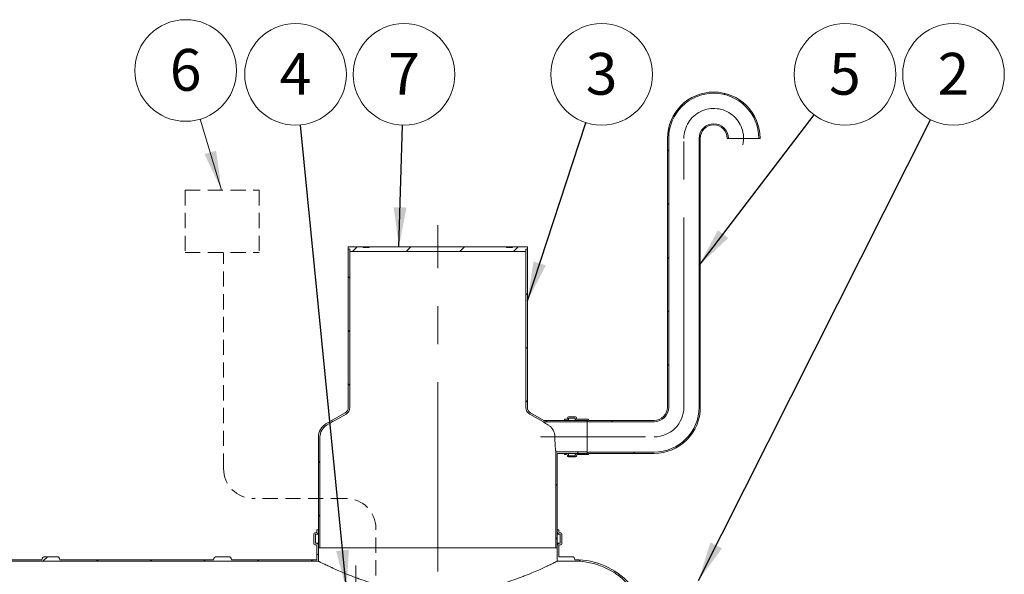
# Model space of a CAD drawing. Units: millimetres. Extents: x 8 to 411, y 5 to 290.
# Drawn here: x 99 to 182, y 60 to 106 of the extents above; entities that cross this region are included whole.
import ezdxf

# ---------------------------------------------------------------- set-up
doc = ezdxf.new("R2010")
doc.units = ezdxf.units.MM
doc.linetypes.add('CENTERX2', pattern=[20.32, 12.7, -2.54, 2.54, -2.54])
doc.linetypes.add('HIDDEN', pattern=[1.905, 1.27, -0.635])
doc.styles.add('SLDTEXTSTYLE0', font='TXT', dxfattribs={"width": 0.605})
doc.dimstyles.new('SLDDIMSTYLE3', dxfattribs={"dimtxt": 0, "dimasz": 3.302, "dimexe": 0, "dimexo": 0.0625, "dimgap": 0, "dimtad": 0, "dimtih": 1, "dimtoh": 1, "dimdec": 0, "dimrnd": 1e-09, "dimzin": 0, "dimdsep": 46, "dimtxsty": 'Standard', "dimsah": 1, "dimcen": 0.09, "dimadec": 0, "dimazin": 0, "dimtfac": 3.302, "dimtdec": 0, "dimtofl": 0, "dimtmove": 0, "dimatfit": 3, "dimfxl": 0, "dimfrac": 2, "dimtolj": 1, "dimtzin": 0, "dimarcsym": 0})

# ---------------------------------------------------------------- blocks, each defined once
blk = doc.blocks.new('SW_NOTE_1')
at = {"color": 0, "linetype": 'Continuous', "lineweight": 0}
blk.add_circle((2.582, 3.382), 4.255, dxfattribs=at)
at = {"color": 0, "linetype": 'Continuous', "lineweight": 0, "insert": (2.58, 5.187), "char_height": 3.5, "attachment_point": 2, "style": 'SLDTEXTSTYLE0'}
blk.add_mtext('5', dxfattribs=at)
blk = doc.blocks.new('SW_NOTE_3')
at = {"color": 0, "linetype": 'Continuous', "lineweight": 0}
blk.add_circle((1.324, 4.044), 4.255, dxfattribs=at)
at = {"color": 0, "linetype": 'Continuous', "lineweight": 0, "insert": (1.322, 5.848), "char_height": 3.5, "attachment_point": 2, "style": 'SLDTEXTSTYLE0'}
blk.add_mtext('3', dxfattribs=at)
blk = doc.blocks.new('SW_NOTE_4')
at = {"color": 0, "linetype": 'Continuous', "lineweight": 0}
blk.add_circle((1.915, 3.8), 4.255, dxfattribs=at)
at = {"color": 0, "linetype": 'Continuous', "lineweight": 0, "insert": (1.912, 5.605), "char_height": 3.5, "attachment_point": 2, "style": 'SLDTEXTSTYLE0'}
blk.add_mtext('2', dxfattribs=at)
blk = doc.blocks.new('SW_NOTE_5')
at = {"color": 0, "linetype": 'Continuous', "lineweight": 0}
blk.add_circle((0.128, 4.253), 4.255, dxfattribs=at)
at = {"color": 0, "linetype": 'Continuous', "lineweight": 0, "insert": (0.126, 6.058), "char_height": 3.5, "attachment_point": 2, "style": 'SLDTEXTSTYLE0'}
blk.add_mtext('7', dxfattribs=at)
blk = doc.blocks.new('SW_NOTE_7')
at = {"color": 0, "linetype": 'Continuous', "lineweight": 0}
blk.add_circle((-0.418, 4.235), 4.255, dxfattribs=at)
at = {"color": 0, "linetype": 'Continuous', "lineweight": 0, "insert": (-0.42, 6.039), "char_height": 3.5, "attachment_point": 2, "style": 'SLDTEXTSTYLE0'}
blk.add_mtext('4', dxfattribs=at)
blk = doc.blocks.new('SW_NOTE_8')
at = {"color": 0, "linetype": 'Continuous', "lineweight": 0}
blk.add_circle((-1.225, 4.075), 4.255, dxfattribs=at)
at = {"color": 0, "linetype": 'Continuous', "lineweight": 0, "insert": (-1.227, 5.88), "char_height": 3.5, "attachment_point": 2, "style": 'SLDTEXTSTYLE0'}
blk.add_mtext('6', dxfattribs=at)

msp = doc.modelspace()

# ---------------------------------------------------------------- hatches: boundary and pattern name
at = {"linetype": 'Continuous', "lineweight": 0}
h = msp.add_hatch(dxfattribs=at)
h.set_pattern_fill('ANSI31', style=0)
edge = h.paths.add_edge_path(flags=0)
edge.add_arc((146.723516, 72.420975), 0.025, 180, 270, ccw=False)
edge.add_line((146.698516, 72.420975), (146.698516, 72.470975))
edge.add_arc((146.673516, 72.470975), 0.025, 0, 90)
edge.add_line((146.673516, 72.495975), (145.773516, 72.495975))
edge.add_arc((145.773516, 72.570975), 0.075, 180, 270, ccw=False)
edge.add_line((145.698516, 72.570975), (145.698516, 72.620975))
edge.add_arc((145.623516, 72.620975), 0.075, 0, 90)
edge.add_line((145.623516, 72.695975), (145.023516, 72.695975))
edge.add_arc((145.023516, 72.620975), 0.075, 90, 180)
edge.add_line((144.948516, 72.620975), (144.948516, 72.570975))
edge.add_arc((144.873516, 72.570975), 0.075, 270, 360, ccw=False)
edge.add_line((144.873516, 72.495975), (144.698516, 72.495975))
edge.add_line((144.698516, 72.495975), (144.698516, 72.395975))
edge.add_line((144.698516, 72.395975), (144.873516, 72.395975))
edge.add_arc((144.873516, 72.570975), 0.175, 270, 360)
edge.add_line((145.048516, 72.570975), (145.048516, 72.595975))
edge.add_line((145.048516, 72.595975), (145.598516, 72.595975))
edge.add_line((145.598516, 72.595975), (145.598516, 72.570975))
edge.add_arc((145.773516, 72.570975), 0.175, 180, 270)
edge.add_line((145.773516, 72.395975), (146.601041, 72.395975))
edge.add_arc((146.723516, 72.420975), 0.125, 191.53695903, 270)
edge.add_line((146.723516, 72.295975), (152.198516, 72.295975))
edge.add_arc((152.198516, 73.520975), 1.225, 270, 360)
edge.add_line((153.423516, 73.520975), (153.423516, 96.020975))
edge.add_arc((157.198516, 96.020975), 3.775, 0, 180, ccw=False)
edge.add_line((160.973516, 96.020975), (161.073516, 96.020975))
edge.add_arc((157.198516, 96.020975), 3.875, 0, 180)
edge.add_line((153.323516, 96.020975), (153.323516, 73.520975))
edge.add_arc((152.198516, 73.520975), 1.125, 270, 360, ccw=False)
edge.add_line((152.198516, 72.395975), (146.723516, 72.395975))
h = msp.add_hatch(dxfattribs=at)
h.set_pattern_fill('ANSI31', style=0)
edge = h.paths.add_edge_path(flags=0)
edge.add_arc((146.723516, 69.620975), 0.025, 90, 180, ccw=False)
edge.add_line((146.723516, 69.645975), (152.198516, 69.645975))
edge.add_arc((152.198516, 73.520975), 3.875, 270, 360)
edge.add_line((156.073516, 73.520975), (156.073516, 96.020975))
edge.add_arc((157.198516, 96.020975), 1.125, 0, 180, ccw=False)
edge.add_line((158.323516, 96.020975), (158.423516, 96.020975))
edge.add_arc((157.198516, 96.020975), 1.225, 0, 180)
edge.add_line((155.973516, 96.020975), (155.973516, 73.520975))
edge.add_arc((152.198516, 73.520975), 3.775, 270, 360, ccw=False)
edge.add_line((152.198516, 69.745975), (146.723516, 69.745975))
edge.add_arc((146.723516, 69.620975), 0.125, 90, 168.46304097)
edge.add_line((146.601041, 69.645975), (145.773516, 69.645975))
edge.add_arc((145.773516, 69.470975), 0.175, 90, 180)
edge.add_line((145.598516, 69.470975), (145.598516, 69.445975))
edge.add_line((145.598516, 69.445975), (145.048516, 69.445975))
edge.add_line((145.048516, 69.445975), (145.048516, 69.470975))
edge.add_arc((144.873516, 69.470975), 0.175, 0, 90)
edge.add_line((144.873516, 69.645975), (144.698516, 69.645975))
edge.add_line((144.698516, 69.645975), (144.698516, 69.545975))
edge.add_line((144.698516, 69.545975), (144.873516, 69.545975))
edge.add_arc((144.873516, 69.470975), 0.075, 0, 90, ccw=False)
edge.add_line((144.948516, 69.470975), (144.948516, 69.420975))
edge.add_arc((145.023516, 69.420975), 0.075, 180, 270)
edge.add_line((145.023516, 69.345975), (145.623516, 69.345975))
edge.add_arc((145.623516, 69.420975), 0.075, 270, 360)
edge.add_line((145.698516, 69.420975), (145.698516, 69.470975))
edge.add_arc((145.773516, 69.470975), 0.075, 90, 180, ccw=False)
edge.add_line((145.773516, 69.545975), (146.673516, 69.545975))
edge.add_arc((146.673516, 69.570975), 0.025, 270, 360)
edge.add_line((146.698516, 69.570975), (146.698516, 69.620975))
h = msp.add_hatch(dxfattribs=at)
h.set_pattern_fill('ANSI31', angle=90, style=0)
edge = h.paths.add_edge_path(flags=0)
edge.add_arc((125.348516, 71.020975), 1.125, 120, 180, ccw=False)
edge.add_line((124.786016, 71.995253), (126.411016, 72.933447))
edge.add_arc((126.098516, 73.474713), 0.625, 300, 360)
edge.add_line((126.723516, 73.474713), (126.723516, 86.742662))
edge.add_line((126.723516, 86.742662), (126.598516, 86.742662))
edge.add_line((126.598516, 86.742662), (126.598516, 73.474713))
edge.add_arc((126.098516, 73.474713), 0.5, 300, 360, ccw=False)
edge.add_line((126.348516, 73.041701), (124.723516, 72.103506))
edge.add_arc((125.348516, 71.020975), 1.25, 120, 180)
edge.add_line((124.098516, 71.020975), (124.098516, 61.742662))
edge.add_line((124.098516, 61.742662), (124.223516, 61.742662))
edge.add_line((124.223516, 61.742662), (124.223516, 71.020975))
h = msp.add_hatch(dxfattribs=at)
h.set_pattern_fill('ANSI31', style=0)
h.paths.add_polyline_path([(141.473516, 86.742662), (141.598516, 86.742662), (141.598516, 86.942662), (140.348516, 86.942662), (140.348516, 86.892662), (139.848516, 86.892662), (139.848516, 86.942662), (128.348516, 86.942662), (128.348516, 86.892662), (127.848516, 86.892662), (127.848516, 86.942662), (126.598516, 86.942662), (126.598516, 86.742662), (126.723516, 86.742662), (126.723516, 86.542662), (141.473516, 86.542662)], flags=0)
h = msp.add_hatch(dxfattribs=at)
h.set_pattern_fill('ANSI31', angle=90, style=0)
edge = h.paths.add_edge_path(flags=0)
edge.add_line((142.966946, 72.395975), (141.848516, 73.041701))
edge.add_arc((142.098516, 73.474713), 0.5, 180, 240, ccw=False)
edge.add_line((141.598516, 73.474713), (141.598516, 86.742662))
edge.add_line((141.598516, 86.742662), (141.473516, 86.742662))
edge.add_line((141.473516, 86.742662), (141.473516, 73.474713))
edge.add_arc((142.098516, 73.474713), 0.625, 180, 240)
edge.add_line((141.786016, 72.933447), (142.933452, 72.270975))
edge.add_line((142.933452, 72.270975), (146.598516, 72.270975))
edge.add_line((146.598516, 72.270975), (146.598516, 72.395975))
edge.add_line((146.598516, 72.395975), (142.966946, 72.395975))
h = msp.add_hatch(dxfattribs=at)
h.set_pattern_fill('ANSI31', angle=90, style=0)
h.paths.add_polyline_path([(146.598516, 69.770975), (143.973516, 69.770975), (143.973516, 61.742662), (144.098516, 61.742662), (144.098516, 69.645975), (146.598516, 69.645975)], flags=0)
h = msp.add_hatch(dxfattribs=at)
h.set_pattern_fill('ANSI31', style=0)
edge = h.paths.add_edge_path(flags=0)
edge.add_line((123.973516, 63.242662), (123.973516, 63.067662))
edge.add_arc((123.898516, 63.067662), 0.075, 270, 360, ccw=False)
edge.add_line((123.898516, 62.992662), (123.798516, 62.992662))
edge.add_arc((123.798516, 62.917662), 0.075, 90, 180)
edge.add_line((123.723516, 62.917662), (123.723516, 62.067662))
edge.add_arc((123.798516, 62.067662), 0.075, 180, 270)
edge.add_line((123.798516, 61.992662), (123.898516, 61.992662))
edge.add_arc((123.898516, 61.917662), 0.075, 0, 90, ccw=False)
edge.add_line((123.973516, 61.917662), (123.973516, 60.742662))
edge.add_line((123.973516, 60.742662), (116.820337, 60.742662))
edge.add_arc((116.570337, 60.742662), 0.25, 0, 90)
edge.add_line((116.570337, 60.992662), (115.570337, 60.992662))
edge.add_arc((115.570337, 60.742662), 0.25, 90, 180)
edge.add_line((115.320337, 60.742662), (102.445337, 60.742662))
edge.add_arc((102.195337, 60.742662), 0.25, 0, 90)
edge.add_line((102.195337, 60.992662), (101.195337, 60.992662))
edge.add_arc((101.195337, 60.742662), 0.25, 90, 180)
edge.add_line((100.945337, 60.742662), (88.070337, 60.742662))
edge.add_arc((87.820337, 60.742662), 0.25, 0, 90)
edge.add_line((87.820337, 60.992662), (86.820337, 60.992662))
edge.add_arc((86.820337, 60.742662), 0.25, 90, 180)
edge.add_line((86.570337, 60.742662), (73.695337, 60.742662))
edge.add_arc((73.445337, 60.742662), 0.25, 0, 90)
edge.add_line((73.445337, 60.992662), (72.445337, 60.992662))
edge.add_arc((72.445337, 60.742662), 0.25, 90, 180)
edge.add_arc((72.195337, 54.592662), 6.15, 90, 119.42889866)
edge.add_arc((65.771926, 53.055162), 7.6875, 62.61140097, 63.7370665, ccw=False)
edge.add_arc((72.195337, 54.592662), 6.025, 90, 118.63103159, ccw=False)
edge.add_line((72.195337, 60.617662), (124.098516, 60.617662))
edge.add_line((124.098516, 60.617662), (124.098516, 61.917662))
edge.add_arc((123.898516, 61.917662), 0.2, 0, 90)
edge.add_line((123.898516, 62.117662), (123.848516, 62.117662))
edge.add_line((123.848516, 62.117662), (123.848516, 62.867662))
edge.add_line((123.848516, 62.867662), (123.898516, 62.867662))
edge.add_arc((123.898516, 63.067662), 0.2, 270, 360)
edge.add_line((124.098516, 63.067662), (124.098516, 63.242662))
edge.add_line((124.098516, 63.242662), (123.973516, 63.242662))
h = msp.add_hatch(dxfattribs=at)
h.set_pattern_fill('ANSI31', style=0)
edge = h.paths.add_edge_path(flags=0)
edge.add_line((144.298516, 62.867662), (144.348516, 62.867662))
edge.add_line((144.348516, 62.867662), (144.348516, 62.117662))
edge.add_line((144.348516, 62.117662), (144.298516, 62.117662))
edge.add_arc((144.298516, 61.917662), 0.2, 90, 180)
edge.add_line((144.098516, 61.917662), (144.098516, 60.617662))
edge.add_line((144.098516, 60.617662), (145.598516, 60.617662))
edge.add_arc((145.598516, 54.592662), 6.025, 42.91160611, 90, ccw=False)
edge.add_arc((152.021926, 52.055162), 6.9375, 105.69551558, 106.84756291, ccw=False)
edge.add_arc((145.598516, 54.592662), 6.15, 42.32890113, 90)
edge.add_line((145.598516, 60.742662), (145.570337, 60.742662))
edge.add_arc((145.320337, 60.742662), 0.25, 0, 90)
edge.add_line((145.320337, 60.992662), (144.320337, 60.992662))
edge.add_arc((144.320337, 60.742662), 0.25, 90, 112.78571196)
edge.add_line((144.223516, 60.973152), (144.223516, 61.917662))
edge.add_arc((144.298516, 61.917662), 0.075, 90, 180, ccw=False)
edge.add_line((144.298516, 61.992662), (144.398516, 61.992662))
edge.add_arc((144.398516, 62.067662), 0.075, 270, 360)
edge.add_line((144.473516, 62.067662), (144.473516, 62.917662))
edge.add_arc((144.398516, 62.917662), 0.075, 0, 90)
edge.add_line((144.398516, 62.992662), (144.298516, 62.992662))
edge.add_arc((144.298516, 63.067662), 0.075, 180, 270, ccw=False)
edge.add_line((144.223516, 63.067662), (144.223516, 63.242662))
edge.add_line((144.223516, 63.242662), (144.098516, 63.242662))
edge.add_line((144.098516, 63.242662), (144.098516, 63.067662))
edge.add_arc((144.298516, 63.067662), 0.2, 180, 270)

# ---------------------------------------------------------------- linework, layer by layer
at = {"color": 7, "linetype": 'Continuous', "lineweight": 0}
msp.add_line((114.204229, 97.625966), (115.991778, 91.679908), dxfattribs=at)
at = {"color": 7, "linetype": 'Continuous', "lineweight": 15}
for p, q in [((153.323516, 73.520975), (153.323516, 96.020975)), ((153.423516, 73.520975), (153.423516, 96.020975)), ((155.973516, 96.020975), (155.973516, 73.520975)), ((156.073516, 96.020975), (156.073516, 73.520975)), ((158.423516, 96.020975), (158.323516, 96.020975)), ((158.423516, 96.020975), (160.973516, 96.020975)), ((161.073516, 96.020975), (160.973516, 96.020975)), ((126.598516, 86.742662), (126.598516, 86.942662)), ((126.598516, 86.942662), (127.848516, 86.942662)), ((126.723516, 86.742662), (126.598516, 86.742662)), ((126.598516, 86.742662), (126.598516, 73.474713)), ((126.723516, 86.542662), (126.723516, 86.742662)), ((126.723516, 73.474713), (126.723516, 86.742662)), ((127.848516, 86.892662), (127.848516, 86.942662)), ((128.348516, 86.942662), (127.848516, 86.942662)), ((127.848516, 86.892662), (128.348516, 86.892662)), ((128.348516, 86.942662), (128.348516, 86.892662)), ((128.348516, 86.942662), (139.848516, 86.942662)), ((139.848516, 86.892662), (139.848516, 86.942662)), ((140.348516, 86.942662), (139.848516, 86.942662)), ((139.848516, 86.892662), (140.348516, 86.892662)), ((140.348516, 86.942662), (140.348516, 86.892662)), ((140.348516, 86.942662), (141.598516, 86.942662)), ((141.473516, 86.742662), (141.473516, 86.542662)), ((141.598516, 86.742662), (141.473516, 86.742662)), ((141.473516, 86.742662), (141.473516, 73.474713)), ((141.598516, 86.942662), (141.598516, 86.742662)), ((141.598516, 73.474713), (141.598516, 86.742662)), ((141.473516, 86.542662), (126.723516, 86.542662)), ((126.348516, 73.041701), (124.723516, 72.103506)), ((124.786016, 71.995253), (126.411016, 72.933447)), ((141.786016, 72.933447), (142.933452, 72.270975)), ((142.966946, 72.395975), (141.848516, 73.041701)), ((144.948516, 72.570975), (144.948516, 72.620975)), ((145.023516, 72.695975), (145.623516, 72.695975)), ((145.598516, 72.595975), (145.048516, 72.595975)), ((145.048516, 72.595975), (145.048516, 72.570975)), ((145.048516, 72.395975), (145.048516, 72.570975)), ((145.598516, 72.570975), (145.598516, 72.595975)), ((145.598516, 72.395975), (145.598516, 72.570975)), ((145.698516, 72.620975), (145.698516, 72.570975)), ((142.933452, 72.270975), (146.598516, 72.270975)), ((142.966946, 72.395975), (146.598516, 72.395975)), ((144.698516, 72.495975), (144.873516, 72.495975)), ((144.698516, 72.395975), (144.698516, 72.495975)), ((144.873516, 72.395975), (144.698516, 72.395975)), ((145.773516, 72.495975), (146.673516, 72.495975)), ((146.601041, 72.395975), (145.773516, 72.395975)), ((146.598516, 72.395975), (146.598516, 72.270975)), ((146.598516, 69.770975), (146.598516, 72.270975)), ((146.601041, 69.645975), (146.601041, 72.395975)), ((146.698516, 72.470975), (146.698516, 72.420975)), ((146.723516, 72.395975), (152.198516, 72.395975)), ((152.198516, 72.295975), (146.723516, 72.295975)), ((124.098516, 71.020975), (124.098516, 61.742662)), ((124.223516, 61.742662), (124.223516, 71.020975)), ((146.598516, 69.770975), (143.973516, 69.770975)), ((143.973516, 69.770975), (143.973516, 61.742662)), ((146.598516, 69.645975), (144.098516, 69.645975)), ((144.098516, 61.742662), (144.098516, 69.645975)), ((144.698516, 69.545975), (144.698516, 69.645975)), ((144.698516, 69.645975), (144.873516, 69.645975)), ((144.873516, 69.545975), (144.698516, 69.545975)), ((144.948516, 69.420975), (144.948516, 69.470975)), ((145.623516, 69.345975), (145.023516, 69.345975)), ((145.048516, 69.470975), (145.048516, 69.645975)), ((145.048516, 69.470975), (145.048516, 69.445975)), ((145.048516, 69.445975), (145.598516, 69.445975)), ((145.598516, 69.470975), (145.598516, 69.645975)), ((145.598516, 69.445975), (145.598516, 69.470975)), ((145.698516, 69.470975), (145.698516, 69.420975)), ((145.773516, 69.645975), (146.601041, 69.645975)), ((146.673516, 69.545975), (145.773516, 69.545975)), ((146.598516, 69.770975), (146.598516, 69.645975)), ((146.698516, 69.620975), (146.698516, 69.570975)), ((146.723516, 69.745975), (152.198516, 69.745975)), ((152.198516, 69.645975), (146.723516, 69.645975)), ((123.723516, 62.917662), (123.723516, 62.067662)), ((123.898516, 62.992662), (123.798516, 62.992662)), ((123.848516, 62.867662), (123.898516, 62.867662)), ((123.848516, 62.117662), (123.848516, 62.867662)), ((123.898516, 62.867662), (124.098516, 62.867662)), ((124.098516, 63.242662), (123.973516, 63.242662)), ((123.973516, 63.242662), (123.973516, 63.067662)), ((124.098516, 63.067662), (124.098516, 63.242662)), ((144.098516, 63.242662), (144.098516, 63.067662)), ((144.223516, 63.242662), (144.098516, 63.242662)), ((144.098516, 62.867662), (144.298516, 62.867662)), ((144.223516, 63.067662), (144.223516, 63.242662)), ((144.398516, 62.992662), (144.298516, 62.992662)), ((144.298516, 62.867662), (144.348516, 62.867662)), ((144.348516, 62.867662), (144.348516, 62.117662)), ((144.473516, 62.067662), (144.473516, 62.917662)), ((123.798516, 61.992662), (123.898516, 61.992662)), ((123.898516, 62.117662), (123.848516, 62.117662)), ((123.898516, 62.117662), (124.098516, 62.117662)), ((123.973516, 61.917662), (123.973516, 60.742662)), ((124.098516, 60.617662), (124.098516, 61.917662)), ((144.098516, 62.117662), (144.298516, 62.117662)), ((144.098516, 61.917662), (144.098516, 60.617662)), ((144.223516, 60.973152), (144.223516, 61.917662)), ((144.348516, 62.117662), (144.298516, 62.117662)), ((144.298516, 61.992662), (144.398516, 61.992662)), ((124.098516, 61.742662), (124.223516, 61.742662)), ((124.223516, 61.742662), (143.973516, 61.742662)), ((143.973516, 61.742662), (144.098516, 61.742662)), ((124.098516, 60.617662), (72.195337, 60.617662)), ((88.070337, 60.742662), (100.945337, 60.742662)), ((101.195337, 60.992662), (102.195337, 60.992662)), ((102.445337, 60.742662), (115.320337, 60.742662)), ((115.570337, 60.992662), (116.570337, 60.992662)), ((116.820337, 60.742662), (123.973516, 60.742662)), ((145.598516, 60.617662), (144.098516, 60.617662)), ((144.320337, 60.992662), (145.320337, 60.992662)), ((145.570337, 60.742662), (145.598516, 60.742662))]:
    msp.add_line(p, q, dxfattribs=at)
at = {"color": 7, "linetype": 'CENTERX2', "lineweight": 0, "ltscale": 1.25}
for p, q in [((154.698516, 73.520975), (154.698516, 96.020975)), ((134.098516, 59.742662), (134.098516, 88.742662)), ((151.481046, 71.020975), (142.698516, 71.020975)), ((127.223516, 60.242662), (127.223516, 45.617662))]:
    msp.add_line(p, q, dxfattribs=at)
at = {"color": 7, "linetype": 'HIDDEN', "lineweight": 0}
for p, q in [((112.923881, 91.679908), (119.125295, 91.679908)), ((112.923881, 91.679908), (112.923881, 86.470721)), ((119.125295, 91.679908), (119.125295, 86.470721)), ((112.923881, 86.470721), (119.125295, 86.470721)), ((116.148616, 68.367962), (116.148616, 86.470721)), ((126.410472, 65.867962), (118.648616, 65.867962)), ((128.910472, 51.8044), (128.910472, 63.367962))]:
    msp.add_line(p, q, dxfattribs=at)
at = {"color": 7, "linetype": 'Continuous', "lineweight": 15}
for centre, radius, start, end in [((157.198516, 96.020975), 3.875, 0, 180), ((157.198516, 96.020975), 3.775, 0, 180), ((157.198516, 96.020975), 1.225, 0, 180), ((157.198516, 96.020975), 1.125, 0, 180), ((126.098516, 73.474713), 0.5, 300, 0), ((126.098516, 73.474713), 0.625, 300, 0), ((142.098516, 73.474713), 0.625, 180, 240), ((142.098516, 73.474713), 0.5, 180, 240), ((152.198516, 73.520975), 3.775, 270, 0), ((152.198516, 73.520975), 3.875, 270, 0), ((152.198516, 73.520975), 1.125, 270, 0), ((152.198516, 73.520975), 1.225, 270, 0), ((144.873516, 72.570975), 0.075, 270, 0), ((144.873516, 72.570975), 0.175, 270, 0), ((145.023516, 72.620975), 0.075, 90, 180), ((145.773516, 72.570975), 0.175, 180, 270), ((145.623516, 72.620975), 0.075, 0, 90), ((145.773516, 72.570975), 0.075, 180, 270), ((125.348516, 71.020975), 1.25, 120, 180), ((125.348516, 71.020975), 1.125, 120, 180), ((146.723516, 72.420975), 0.125, 191.53695903, 270), ((146.673516, 72.470975), 0.025, 0, 90), ((146.723516, 72.420975), 0.025, 179.99999999, 270), ((144.873516, 69.470975), 0.175, 0, 90), ((144.873516, 69.470975), 0.075, 0, 90), ((145.023516, 69.420975), 0.075, 180, 270), ((145.773516, 69.470975), 0.175, 90, 180), ((145.623516, 69.420975), 0.075, 270, 0), ((145.773516, 69.470975), 0.075, 90, 180), ((146.723516, 69.620975), 0.125, 90, 168.46304097), ((146.673516, 69.570975), 0.025, 270, 0), ((146.723516, 69.620975), 0.025, 90, 179.99999999), ((123.798516, 62.917662), 0.075, 90, 180), ((123.898516, 63.067662), 0.2, 270, 0), ((123.898516, 63.067662), 0.075, 270, 0), ((144.298516, 63.067662), 0.2, 180, 270), ((144.298516, 63.067662), 0.075, 180, 270), ((144.398516, 62.917662), 0.075, 0, 90), ((123.798516, 62.067662), 0.075, 180, 270), ((123.898516, 61.917662), 0.2, 0, 90), ((123.898516, 61.917662), 0.075, 0, 90), ((144.298516, 61.917662), 0.2, 90, 180), ((144.298516, 61.917662), 0.075, 90, 180), ((144.398516, 62.067662), 0.075, 270, 0), ((101.195337, 60.742662), 0.25, 90, 180), ((102.195337, 60.742662), 0.25, 0, 90), ((115.570337, 60.742662), 0.25, 90, 180), ((116.570337, 60.742662), 0.25, 0, 90), ((144.320337, 60.742662), 0.25, 90, 112.78571196), ((145.320337, 60.742662), 0.25, 0, 90), ((145.598516, 54.592662), 6.15, 42.32890113, 90), ((145.598516, 54.592662), 6.025, 42.91160611, 90)]:
    msp.add_arc(centre, radius, start, end, dxfattribs=at)
at = {"color": 7, "linetype": 'CENTERX2', "lineweight": 0, "ltscale": 1.25}
for centre, start, end in [((157.198516, 96.020975), 347.44543201, 180), ((152.198516, 73.520975), 270, 0)]:
    msp.add_arc(centre, 2.5, start, end, dxfattribs=at)
at = {"color": 7, "linetype": 'HIDDEN', "lineweight": 0}
for centre, start, end in [((118.648616, 68.367962), 180, 270), ((126.410472, 63.367962), 0, 90)]:
    msp.add_arc(centre, 2.5, start, end, dxfattribs=at)
at = {"color": 7, "linetype": 'Continuous', "lineweight": 15}
for points, knots in [([(142.933452, 72.270975), (142.934398, 72.27038), (142.936304, 72.269181), (142.952881, 72.258764), (142.982432, 72.24022), (143.024076, 72.214152), (143.070574, 72.185131), (143.135219, 72.144901), (143.234436, 72.083389), (143.327611, 72.0262), (143.378029, 71.995253)], [0, 0, 0, 0, 0.089150901, 0.179839746, 0.294370539, 0.411379319, 0.502274917, 0.593197756, 0.779869943, 1, 1, 1, 1]), ([(143.378029, 71.995253), (143.413298, 71.971849), (143.48393, 71.924976), (143.578101, 71.838146), (143.669561, 71.731969), (143.753469, 71.601489), (143.81675, 71.461842), (143.857548, 71.328911), (143.881697, 71.209185), (143.89279, 71.105484), (143.893752, 71.042563), (143.894082, 71.020975)], [0, 0, 0, 0, 0.120130122, 0.240588369, 0.360640727, 0.507057896, 0.653330918, 0.751676086, 0.850417884, 0.948676478, 1, 1, 1, 1]), ([(143.894082, 71.020975), (143.894272, 70.974828), (143.894654, 70.881949), (143.898173, 70.72242), (143.903723, 70.577988), (143.910485, 70.451328), (143.918126, 70.32973), (143.926777, 70.217086), (143.935692, 70.116159), (143.944559, 70.023546), (143.952963, 69.944441), (143.960172, 69.88089), (143.964848, 69.84124), (143.968588, 69.810415), (143.97137, 69.788008), (143.973098, 69.774253), (143.973513, 69.770997), (143.973516, 69.770975), (143.973516, 69.770975)], [0, 0, 0, 0, 0.070437757, 0.141771226, 0.246664169, 0.30066445, 0.35466498, 0.460131849, 0.514425611, 0.568719347, 0.674779092, 0.729404818, 0.784030274, 0.836951557, 0.889872635, 0.944352972, 0.998833215, 1, 1, 1, 1]), ([(144.098516, 60.617662), (144.098516, 60.617662), (144.094397, 60.615589), (144.07779, 60.607241), (144.065299, 60.600965), (144.014988, 60.575746), (143.965015, 60.550746), (143.83371, 60.485671), (143.752375, 60.445593), (143.558814, 60.35148), (143.44659, 60.297442), (143.302684, 60.229379), (143.286454, 60.221718), (143.253592, 60.206239), (143.236949, 60.198417), (143.186392, 60.174704), (143.151848, 60.15857), (143.045728, 60.109239), (142.971667, 60.075115), (142.739731, 59.969396), (142.572128, 59.89446), (142.211261, 59.737553), (142.017998, 59.655578), (141.760005, 59.54989), (141.707519, 59.528566), (141.601316, 59.485802), (141.547584, 59.464354), (141.384506, 59.399868), (141.273282, 59.356685), (140.932143, 59.226976), (140.694784, 59.140285), (140.199933, 58.968717), (139.942443, 58.883834), (139.54035, 58.75968), (139.40367, 58.718826), (139.22938, 58.668629), (139.194325, 58.658626), (139.123998, 58.63875), (139.088736, 58.62888), (138.98265, 58.599476), (138.91153, 58.58015), (138.553946, 58.484997), (138.261545, 58.413583), (137.6638, 58.282385), (137.358455, 58.222599), (136.734151, 58.116998), (136.415195, 58.071181), (136.048088, 58.028923), (136.007183, 58.024357), (135.92514, 58.015488), (135.883964, 58.011182), (135.760419, 57.9987), (135.678032, 57.99096), (135.4308, 57.969492), (135.265884, 57.957518), (134.770859, 57.928678), (134.440469, 57.9189), (133.778948, 57.918469), (133.447816, 57.927816), (133.033429, 57.951474), (132.950528, 57.956804), (132.826141, 57.965695), (132.784673, 57.968808), (132.701724, 57.975333), (132.660212, 57.978748), (132.453029, 57.996531), (132.288848, 58.012996), (131.800827, 58.06867), (131.4815, 58.114157), (130.854227, 58.21966), (130.546281, 58.279678), (130.168254, 58.362456), (130.092995, 58.3794), (129.943165, 58.41403), (129.868502, 58.431741), (129.646491, 58.485704), (129.501, 58.522813), (129.071777, 58.637009), (128.795272, 58.716959), (128.26051, 58.881936), (128.002254, 58.966969), (127.628277, 59.09657), (127.505857, 59.140115), (127.35564, 59.194796), (127.325743, 59.205742), (127.266375, 59.227602), (127.236886, 59.238523), (127.149, 59.271247), (127.091184, 59.293014), (126.805919, 59.401522), (126.589894, 59.48727), (126.18149, 59.654569), (125.989113, 59.736125), (125.628137, 59.893029), (125.459535, 59.968382), (125.283797, 60.04848), (125.264454, 60.05732), (125.226265, 60.074816), (125.207409, 60.083478), (125.15155, 60.109199), (125.115259, 60.125994), (125.009204, 60.175297), (124.94226, 60.20672), (124.752601, 60.296417), (124.641028, 60.350124), (124.447774, 60.444066), (124.366089, 60.484305), (124.26682, 60.533495), (124.237614, 60.548028), (124.199815, 60.566884), (124.18821, 60.572683), (124.167133, 60.583225), (124.157648, 60.587975), (124.132345, 60.600658), (124.119679, 60.607021), (124.106993, 60.613398), (124.103817, 60.614996), (124.100638, 60.616595), (124.099445, 60.617195), (124.098848, 60.617495), (124.098582, 60.617629), (124.098516, 60.617662), (124.098516, 60.617662)], [0, 0, 0, 0, 0.015625, 0.015625, 0.03125, 0.03125, 0.0625, 0.0625, 0.09375, 0.09375, 0.125, 0.125, 0.12890625, 0.12890625, 0.1328125, 0.1328125, 0.140625, 0.140625, 0.15625, 0.15625, 0.1875, 0.1875, 0.21875, 0.21875, 0.2265625, 0.2265625, 0.234375, 0.234375, 0.25, 0.25, 0.28125, 0.28125, 0.3125, 0.3125, 0.328125, 0.328125, 0.33203125, 0.33203125, 0.3359375, 0.3359375, 0.34375, 0.34375, 0.375, 0.375, 0.40625, 0.40625, 0.4375, 0.4375, 0.44140625, 0.44140625, 0.4453125, 0.4453125, 0.453125, 0.453125, 0.46875, 0.46875, 0.5, 0.5, 0.53125, 0.53125, 0.5390625, 0.5390625, 0.54296875, 0.54296875, 0.546875, 0.546875, 0.5625, 0.5625, 0.59375, 0.59375, 0.625, 0.625, 0.6328125, 0.6328125, 0.640625, 0.640625, 0.65625, 0.65625, 0.6875, 0.6875, 0.71875, 0.71875, 0.734375, 0.734375, 0.73828125, 0.73828125, 0.7421875, 0.7421875, 0.75, 0.75, 0.78125, 0.78125, 0.8125, 0.8125, 0.84375, 0.84375, 0.84765625, 0.84765625, 0.8515625, 0.8515625, 0.859375, 0.859375, 0.875, 0.875, 0.90625, 0.90625, 0.9375, 0.9375, 0.953125, 0.953125, 0.9609375, 0.9609375, 0.96875, 0.96875, 0.984375, 0.984375, 0.9921875, 0.9921875, 0.99609375, 0.998046875, 0.998046875, 1, 1, 1, 1])]:
    msp.add_open_spline(points, degree=3, knots=knots, dxfattribs=at)
at = {"color": 7, "linetype": 'Continuous', "lineweight": 0}
msp.add_solid([(115.991778, 91.679908), (115.527627, 94.988357), (114.554643, 94.695851)], dxfattribs=at)

# ---------------------------------------------------------------- block references
for name, p in [('SW_NOTE_8', (114.204229, 97.625966)), ('SW_NOTE_7', (122.597614, 97.137801)), ('SW_NOTE_5', (131.142465, 97.119149)), ('SW_NOTE_3', (146.484928, 97.32861)), ('SW_NOTE_1', (165.599753, 97.99019)), ('SW_NOTE_4', (175.357888, 97.572418))]:
    msp.add_blockref(name, p, dxfattribs=at)

# ---------------------------------------------------------------- leaders
for points in [[(141.598516, 82.410244), (146.484928, 97.32861)], [(155.916866, 58.992662), (175.357888, 97.572418)], [(155.973516, 85.381211), (165.599753, 97.99019)], [(126.436927, 58.242662), (122.597614, 97.137801)], [(130.836029, 86.942662), (131.142465, 97.119149)]]:
    msp.add_leader(points, dimstyle='SLDDIMSTYLE3', dxfattribs=at)

doc.saveas('drawing.dxf')
